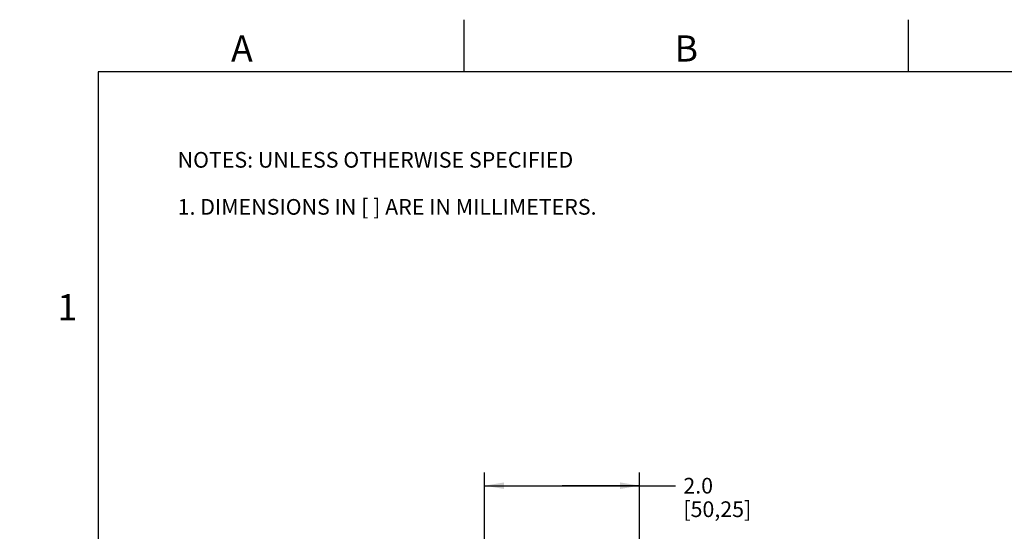
# Model space of a CAD drawing. Units: inches. Extents: x 0 to 34, y 0 to 22.
# Drawn here: x 0 to 9.4, y 17.1 to 22 of the extents above; entities that cross this region are included whole.
import ezdxf

# ---------------------------------------------------------------- set-up
doc = ezdxf.new("R2010")
doc.units = ezdxf.units.IN
doc.header["$LTSCALE"] = 1.87
doc.header["$MEASUREMENT"] = 0
doc.linetypes.add('PHANTOM', pattern=[0.8, 0.45, -0.05, 0.1, -0.05, 0.1, -0.05])
doc.layers.get('0').update_dxf_attribs({"linetype": 'CONTINUOUS'})
doc.layers.add('FORMAT', color=7, linetype='CONTINUOUS')
doc.styles.get("Standard").update_dxf_attribs({"font": 'txt', "width": 0.8})
doc.styles.add('TEXTSTYLE_2', font='txt', dxfattribs={"width": 0.8})
doc.dimstyles.new('DIMSTYLE_1', dxfattribs={"dimtxt": 0.15, "dimasz": 0.1875, "dimexe": 0.125, "dimexo": 0.0625, "dimgap": 0.075, "dimtad": 0, "dimtih": 1, "dimtoh": 1, "dimlfac": 1.333333, "dimzin": 0, "dimdsep": 46, "dimtxsty": 'Standard', "dimblk": '_FILLED', "dimblk1": '_FILLED', "dimblk2": '_FILLED', "dimcen": 0.09, "dimadec": 0, "dimazin": 0, "dimtp": 0.01, "dimtm": 0.01, "dimtfac": 1, "dimtofl": 0, "dimtmove": 0, "dimatfit": 3, "dimldrblk": '_FILLED', "dimfxl": 0, "dimtolj": 1, "dimtzin": 0, "dimarcsym": 0})

# ---------------------------------------------------------------- blocks, each defined once
blk = doc.blocks.new('_FILLED')
at = {"color": 0, "linetype": 'ByBlock'}
blk.add_solid([(0, 0), (-1, 0.167), (-1, -0.167)], dxfattribs=at)
blk = doc.blocks.new('*D3')
at = {"color": 2, "linetype": 'Continuous'}
for p, q in [((4.4451, 11.1379), (4.4451, 17.6668)), ((5.9289, 15.7388), (5.9289, 17.6668)), ((4.4451, 17.5418), (5.187, 17.5418)), ((5.9289, 17.5418), (5.187, 17.5418)), ((5.187, 17.5418), (6.2717, 17.5418))]:
    blk.add_line(p, q, dxfattribs=at)
at = {"color": 2, "linetype": 'Continuous', "xscale": 0.1875, "yscale": 0.1875, "zscale": 0.1875, "rotation": 180}
blk.add_blockref('_FILLED', (4.4451, 17.5418), dxfattribs=at)
at = {"color": 2, "linetype": 'Continuous', "xscale": 0.1875, "yscale": 0.1875, "zscale": 0.1875}
blk.add_blockref('_FILLED', (5.9289, 17.5418), dxfattribs=at)
at = {"color": 2, "linetype": 'Continuous', "insert": (6.3467, 17.6168), "char_height": 0.15, "width": 0.84, "attachment_point": 1, "line_spacing_factor": 0.9}
blk.add_mtext('2.0\\P[50,25]', dxfattribs=at)

msp = doc.modelspace()

# ---------------------------------------------------------------- linework, layer by layer
at = {"layer": 'FORMAT', "color": 7, "linetype": 'Continuous'}
for p, q in [((4.25, 21.5), (4.25, 22)), ((8.5, 21.5), (8.5, 22)), ((0.75, 21.5), (0.75, 0.5)), ((33.25, 21.5), (0.75, 21.5))]:
    msp.add_line(p, q, dxfattribs=at)
at = {"layer": 'FORMAT', "color": 9, "linetype": 'PHANTOM', "const_width": 0.001}
for points in [[(0, 22), (0, 0)], [(34, 22), (0, 22)]]:
    msp.add_lwpolyline(points, dxfattribs=at)

# ---------------------------------------------------------------- texts
at = {"color": 2, "linetype": 'Continuous', "insert": (1.5101, 20.7347), "char_height": 0.15, "width": 4.8, "attachment_point": 1, "line_spacing_factor": 0.9}
msp.add_mtext('NOTES: UNLESS OTHERWISE SPECIFIED\\P \\P1. DIMENSIONS IN [ ] ARE IN MILLIMETERS.', dxfattribs=at)
at = {"layer": 'FORMAT', "color": 2, "linetype": 'Continuous', "char_height": 0.25, "line_spacing_factor": 0.9, "style": 'TEXTSTYLE_2'}
for s, insert, width, attachment_point in [('A', (2.125, 21.85), 0.2, 2), ('B', (6.375, 21.85), 0.183333, 2), ('1', (0.55, 19.375), 0.083333, 3)]:
    msp.add_mtext(s, dxfattribs=dict(at, insert=insert, width=width, attachment_point=attachment_point))

# ---------------------------------------------------------------- dimensions: what is measured, and where the dimension line sits
at = {"color": 2, "linetype": 'Continuous'}
dim = msp.add_linear_dim(base=(4.4451, 17.5418), p1=(5.9289, 15.6763), p2=(4.4451, 11.0754), angle=180, dimstyle='DIMSTYLE_1', dxfattribs=at)
dim.commit()
dim.dimension.update_dxf_attribs({"geometry": '*D3', "text_midpoint": (6.7667, 17.4293), "dimtype": 160})

doc.saveas('drawing.dxf')
